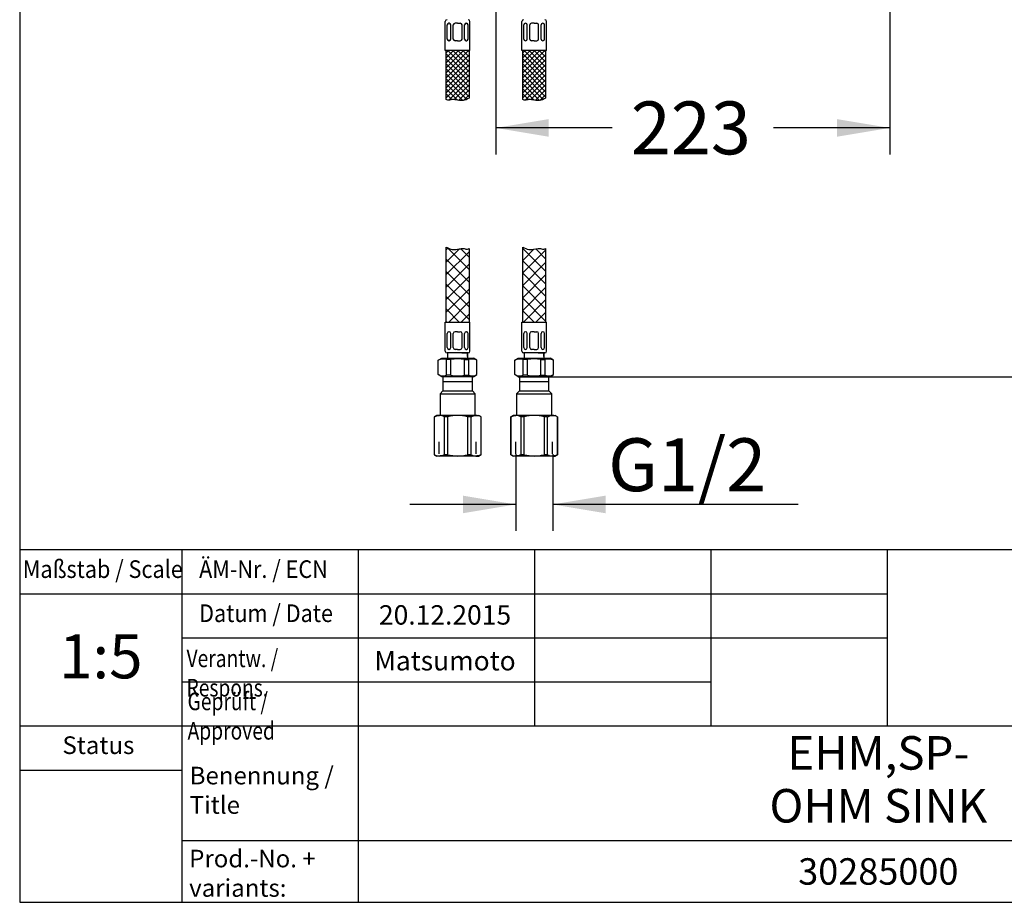
# Model space of a CAD drawing. Units: millimetres. Extents: x 7 to 203, y 5 to 291.
# Drawn here: x 7 to 118, y 5 to 105 of the extents above; entities that cross this region are included whole.
import ezdxf
from ezdxf.enums import TextEntityAlignment as Align
from ezdxf.lldxf.tags import DXFTag

# ---------------------------------------------------------------- set-up
doc = ezdxf.new("R2010")
doc.units = ezdxf.units.MM
for name, color, linetype in [('Default', 7, 'Continuous'), ('Layer1', 7, 'Continuous'), ('Layer13', 7, 'Continuous'), ('Layer14', 7, 'Continuous'), ('Layer20', 7, 'Continuous'), ('Layer3', 7, 'Continuous'), ('Layer55', 7, 'Continuous'), ('Standard', 7, 'Continuous'), ('ﾃﾞﾌｫﾙﾄ', 7, 'Continuous')]:
    doc.layers.add(name, color=color, linetype=linetype)
doc.styles.add('SEACAD_Arial', font='arial.ttf')
tags = doc.linetypes.add('HIDDEN2', pattern=[4.7625, 3.175, -1.5875]).pattern_tags.tags
tags[6:7] = [DXFTag(74, 4), DXFTag(75, 0), DXFTag(340, '0'), DXFTag(46, 0.0), DXFTag(50, 0.0), DXFTag(44, 0.0), DXFTag(45, 0.0)]
tags[4:5] = [DXFTag(74, 4), DXFTag(75, 0), DXFTag(340, '0'), DXFTag(46, 0.0), DXFTag(50, 0.0), DXFTag(44, 0.0), DXFTag(45, 0.0)]
doc.dimstyles.get("Standard").update_dxf_attribs({"dimtxt": 0.18, "dimasz": 0.18, "dimexe": 0.18, "dimexo": 0.0625, "dimgap": 0.09, "dimtad": 0, "dimtih": 1, "dimtoh": 1, "dimdec": 4, "dimzin": 0, "dimdsep": 46, "dimtxsty": 'Standard', "dimcen": 0.09, "dimadec": 0, "dimazin": 0, "dimtfac": 1, "dimtdec": 4, "dimtofl": 0, "dimtmove": 0, "dimatfit": 3, "dimfxl": 1, "dimtolj": 1, "dimtzin": 0, "dimarcsym": 0})

# ---------------------------------------------------------------- blocks, each defined once
blk = doc.blocks.new('DMBLK1')
at = {"layer": 'ﾃﾞﾌｫﾙﾄ', "linetype": 'Continuous'}
for points in [[(56.87, 49.13), (62.87, 50.13), (56.87, 51.13)], [(73.06, 49.13), (73.06, 51.13), (67.06, 50.13)]]:
    blk.add_hatch(color=7, dxfattribs=at).paths.add_polyline_path(points)
at = {"layer": 'ﾃﾞﾌｫﾙﾄ', "color": 7, "linetype": 'Continuous'}
for p, q in [((62.87, 55.85), (62.87, 47.13)), ((67.06, 55.85), (67.06, 47.13)), ((62.87, 50.13), (50.87, 50.13)), ((94.92, 50.13), (67.06, 50.13))]:
    blk.add_line(p, q, dxfattribs=at)
at = {"layer": 'ﾃﾞﾌｫﾙﾄ', "color": 7, "linetype": 'Continuous', "style": 'SEACAD_Arial'}
blk.add_text('G1/2', height=6, dxfattribs=at).set_placement((73.35, 57.63), align=Align.TOP_LEFT)
blk = doc.blocks.new('DMBLK9')
at = {"layer": 'Layer3', "linetype": 'Continuous'}
for points in [[(66.62, 91.84), (66.62, 93.84), (60.62, 92.84)], [(99.3, 91.84), (105.3, 92.84), (99.3, 93.84)]]:
    blk.add_hatch(color=7, dxfattribs=at).paths.add_polyline_path(points)
at = {"layer": 'Layer3', "color": 7, "linetype": 'Continuous'}
for p, q in [((105.3, 179.29), (105.3, 89.84)), ((60.62, 134.62), (60.62, 89.84)), ((73.82, 92.84), (60.62, 92.84)), ((105.3, 92.84), (92.1, 92.84))]:
    blk.add_line(p, q, dxfattribs=at)
at = {"layer": 'Layer3', "color": 7, "linetype": 'Continuous', "style": 'SEACAD_Arial'}
blk.add_text('223', height=6, dxfattribs=at).set_placement((75.92, 95.84), align=Align.TOP_LEFT)
blk = doc.blocks.new('DMBLK14')
at = {"layer": 'Layer3', "linetype": 'Continuous'}
for points in [[(135.72, 128.62), (134.72, 134.62), (133.72, 128.62)], [(135.72, 70.62), (133.72, 70.62), (134.72, 64.62)]]:
    blk.add_hatch(color=7, dxfattribs=at).paths.add_polyline_path(points)
at = {"layer": 'Layer3', "color": 7, "linetype": 'Continuous'}
for p, q in [((74.12, 134.62), (137.72, 134.62)), ((134.72, 134.62), (134.72, 104.72)), ((134.72, 94.52), (134.72, 64.62)), ((66.76, 64.62), (137.72, 64.62))]:
    blk.add_line(p, q, dxfattribs=at)
at = {"layer": 'Layer3', "color": 7, "linetype": 'Continuous', "style": 'SEACAD_Arial'}
blk.add_text('350', height=6, dxfattribs=at).set_placement((127.68, 102.62), align=Align.TOP_LEFT)

msp = doc.modelspace()

# ---------------------------------------------------------------- hatches: boundary and pattern name
at = {"layer": 'Layer13', "linetype": 'Continuous'}
h = msp.add_hatch(dxfattribs=at)
h.set_pattern_fill('NET', scale=0.31496, angle=45, style=0)
edge = h.paths.add_edge_path()
edge.add_spline(control_points=[(57.58159, 79.1637), (57.52435, 79.12699), (57.35234, 79.04766), (56.955, 79.1923), (56.38627, 79.1088), (55.66417, 78.9517), (55.22142, 79.18787), (54.98159, 79.31706)], knot_values=[0, 0, 0, 0, 0.075151083, 0.220113073, 0.429922698, 0.723377515, 1, 1, 1, 1], degree=3, periodic=0)
edge.add_line((54.98159, 79.31706), (54.98159, 70.82278))
edge.add_line((54.98159, 70.82278), (57.58159, 70.82278))
edge.add_line((57.58159, 70.82278), (57.58159, 79.1637))
h = msp.add_hatch(dxfattribs=at)
h.set_pattern_fill('NET', scale=0.31496, angle=45, style=0)
edge = h.paths.add_edge_path()
edge.add_spline(control_points=[(66.26159, 79.1637), (66.20435, 79.12699), (66.03234, 79.04766), (65.635, 79.1923), (65.06627, 79.1088), (64.34417, 78.9517), (63.90142, 79.18787), (63.66159, 79.31706)], knot_values=[0, 0, 0, 0, 0.075151083, 0.220113073, 0.429922698, 0.723377515, 1, 1, 1, 1], degree=3, periodic=0)
edge.add_line((63.66159, 79.31706), (63.66159, 70.82278))
edge.add_line((63.66159, 70.82278), (66.26159, 70.82278))
edge.add_line((66.26159, 70.82278), (66.26159, 79.1637))

# ---------------------------------------------------------------- linework, layer by layer
at = {"layer": 'Default', "color": 7, "linetype": 'Continuous'}
for p, q in [((6.6, 45), (203.00487, 45)), ((25, 45), (25, 5)), ((45, 45), (45, 5)), ((65, 45), (65, 25)), ((85, 45), (85, 25)), ((105, 45), (105, 25)), ((6.6, 40), (105, 40)), ((25, 35), (105, 35)), ((25, 30), (85, 30)), ((6.6, 25), (203.00487, 25)), ((6.6, 20), (25, 20)), ((25, 12), (203.00487, 12))]:
    msp.add_line(p, q, dxfattribs=at)
at = {"layer": 'Layer1', "color": 7, "linetype": 'Continuous'}
msp.add_line((63.16159, 64.62278), (66.76159, 64.62278), dxfattribs=at)
at = {"layer": 'Layer13', "color": 7, "linetype": 'Continuous'}
for p, q in [((54.98159, 70.82278), (54.98159, 79.31706)), ((63.66159, 70.82278), (63.66159, 79.31706)), ((57.58159, 79.1637), (57.58159, 70.8231)), ((66.26159, 79.1637), (66.26159, 70.8231)), ((54.88159, 67.52278), (54.88159, 70.82278)), ((54.88159, 70.82278), (57.68159, 70.82278)), ((57.68159, 67.52278), (57.68159, 70.82278)), ((63.56159, 67.52278), (63.56159, 70.82278)), ((63.56159, 70.82278), (66.36159, 70.82278)), ((66.36159, 67.52278), (66.36159, 70.82278)), ((55.09379, 67.92278), (55.09379, 69.51438)), ((55.30469, 69.71438), (55.29379, 69.71438)), ((55.30469, 69.71438), (55.29379, 69.71438)), ((55.50469, 67.92278), (55.50469, 69.51438)), ((55.78159, 67.92278), (55.78159, 69.51438)), ((56.28159, 69.71438), (55.98159, 69.71438)), ((56.28159, 69.71438), (56.58159, 69.71438)), ((56.78159, 67.92278), (56.78159, 69.51438)), ((57.05849, 67.92278), (57.05849, 69.51438)), ((57.25849, 69.71438), (57.26939, 69.71438)), ((57.46939, 67.92278), (57.46939, 69.51438)), ((63.77379, 67.92278), (63.77379, 69.51438)), ((63.98469, 69.71438), (63.97379, 69.71438)), ((63.98469, 69.71438), (63.97379, 69.71438)), ((64.18469, 67.92278), (64.18469, 69.51438)), ((64.46159, 67.92278), (64.46159, 69.51438)), ((64.96159, 69.71438), (64.66159, 69.71438)), ((64.96159, 69.71438), (65.26159, 69.71438)), ((65.46159, 67.92278), (65.46159, 69.51438)), ((65.73849, 67.92278), (65.73849, 69.51438)), ((65.93849, 69.71438), (65.94939, 69.71438)), ((66.14939, 67.92278), (66.14939, 69.51438)), ((56.28159, 67.32278), (55.08159, 67.32278)), ((55.18159, 66.72278), (55.18159, 67.32278)), ((55.30469, 67.72278), (55.29379, 67.72278)), ((56.28159, 67.72278), (55.98159, 67.72278)), ((56.28159, 67.72278), (56.58159, 67.72278)), ((57.48159, 67.32278), (56.28159, 67.32278)), ((56.74159, 67.32278), (57.38159, 67.32278)), ((57.25849, 67.72278), (57.26939, 67.72278)), ((57.38159, 67.32278), (57.38159, 66.72278)), ((57.38159, 66.92278), (57.38159, 67.32278)), ((64.96159, 67.32278), (63.76159, 67.32278)), ((63.86159, 66.72278), (63.86159, 67.32278)), ((63.98469, 67.72278), (63.97379, 67.72278)), ((64.96159, 67.72278), (64.66159, 67.72278)), ((64.96159, 67.72278), (65.26159, 67.72278)), ((66.16159, 67.32278), (64.96159, 67.32278)), ((65.42159, 67.32278), (66.06159, 67.32278)), ((65.93849, 67.72278), (65.94939, 67.72278)), ((66.06159, 67.32278), (66.06159, 66.72278)), ((66.06159, 66.92278), (66.06159, 67.32278)), ((54.08767, 66.49534), (54.48159, 66.72278)), ((54.08767, 64.85022), (54.08767, 66.49534)), ((54.48159, 66.72278), (58.08159, 66.72278)), ((55.51185, 66.56826), (55.02102, 66.56376)), ((55.02102, 64.78179), (55.02102, 66.56376)), ((55.51185, 64.77729), (55.51185, 66.56826)), ((57.05133, 64.77729), (57.05133, 66.56826)), ((57.05133, 66.56826), (57.54216, 66.56376)), ((57.54216, 64.78179), (57.54216, 66.56376)), ((58.47551, 66.49534), (58.08159, 66.72278)), ((58.47551, 64.85022), (58.47551, 66.49534)), ((62.76767, 66.49534), (63.16159, 66.72278)), ((62.76767, 64.85022), (62.76767, 66.49534)), ((63.16159, 66.72278), (66.76159, 66.72278)), ((64.19185, 66.56826), (63.70102, 66.56376)), ((63.70102, 64.78179), (63.70102, 66.56376)), ((64.19185, 64.77729), (64.19185, 66.56826)), ((65.73133, 64.77729), (65.73133, 66.56826)), ((65.73133, 66.56826), (66.22216, 66.56376)), ((66.22216, 64.78179), (66.22216, 66.56376)), ((67.15551, 66.49534), (66.76159, 66.72278)), ((67.15551, 64.85022), (67.15551, 66.49534)), ((54.48159, 64.62278), (54.08767, 64.85022)), ((55.51185, 64.77729), (55.02102, 64.78179)), ((57.05133, 64.77729), (57.54216, 64.78179)), ((58.08159, 64.62278), (58.47551, 64.85022)), ((63.16159, 64.62278), (62.76767, 64.85022)), ((64.19185, 64.77729), (63.70102, 64.78179)), ((65.73133, 64.77729), (66.22216, 64.78179)), ((66.76159, 64.62278), (67.15551, 64.85022)), ((58.08159, 64.62278), (54.48159, 64.62278)), ((66.76159, 64.62278), (63.16159, 64.62278))]:
    msp.add_line(p, q, dxfattribs=at)
for centre, radius, start, end in [((55.29379, 69.51438), 0.2, 90, 180), ((55.30469, 69.51438), 0.2, 0, 90), ((55.98159, 69.51438), 0.2, 90, 180), ((56.58159, 69.51438), 0.2, 0, 90), ((57.25849, 69.51438), 0.2, 90, 180), ((57.26939, 69.51438), 0.2, 0, 90), ((63.97379, 69.51438), 0.2, 90, 180), ((63.98469, 69.51438), 0.2, 0, 90), ((64.66159, 69.51438), 0.2, 90, 180), ((65.26159, 69.51438), 0.2, 0, 90), ((65.93849, 69.51438), 0.2, 90, 180), ((65.94939, 69.51438), 0.2, 0, 90), ((55.08159, 67.52278), 0.2, 180, 270), ((55.29379, 67.92278), 0.2, 180, 270), ((55.30469, 67.92278), 0.2, 270, 0), ((55.98159, 67.92278), 0.2, 180, 270), ((56.58159, 67.92278), 0.2, 270, 360), ((57.25849, 67.92278), 0.2, 180, 270), ((57.26939, 67.92278), 0.2, 270, 0), ((57.48159, 67.52278), 0.2, 270, 0), ((63.76159, 67.52278), 0.2, 180, 270), ((63.97379, 67.92278), 0.2, 180, 270), ((63.98469, 67.92278), 0.2, 270, 0), ((64.66159, 67.92278), 0.2, 180, 270), ((65.26159, 67.92278), 0.2, 270, 360), ((65.93849, 67.92278), 0.2, 180, 270), ((65.94939, 67.92278), 0.2, 270, 0), ((66.16159, 67.52278), 0.2, 270, 0), ((54.63292, 65.45779), 1.1721, 70.6632995, 117.7227203), ((56.28159, 62.3438), 4.29401, 79.6734006, 100.3265994), ((57.93026, 65.45779), 1.1721, 62.2772797, 109.3367005), ((63.31292, 65.45779), 1.1721, 70.6632995, 117.7227203), ((64.96159, 62.3438), 4.29401, 79.6734006, 100.3265994), ((66.61026, 65.45779), 1.1721, 62.2772797, 109.3367005), ((54.63292, 65.88776), 1.1721, 242.2772797, 289.3367005), ((57.93026, 65.88776), 1.1721, 250.6632995, 297.7227203), ((63.31292, 65.88776), 1.1721, 242.2772797, 289.3367005), ((66.61026, 65.88776), 1.1721, 250.6632995, 297.7227203), ((56.28159, 69.00175), 4.29401, 259.6734006, 280.3265994), ((64.96159, 69.00175), 4.29401, 259.6734006, 280.3265994)]:
    msp.add_arc(centre, radius, start, end, dxfattribs=at)
for points in [[(54.98159, 79.31706), (55.22142, 79.18787), (55.66417, 78.9517), (56.38627, 79.1088), (56.955, 79.1923), (57.35234, 79.04766), (57.52435, 79.12699), (57.58159, 79.1637)], [(63.66159, 79.31706), (63.90142, 79.18787), (64.34417, 78.9517), (65.06627, 79.1088), (65.635, 79.1923), (66.03234, 79.04766), (66.20435, 79.12699), (66.26159, 79.1637)]]:
    msp.add_open_spline(points, degree=3, knots=[0, 0, 0, 0, 0.276622485, 0.570077302, 0.779886927, 0.924848917, 1, 1, 1, 1], dxfattribs=at)
at = {"layer": 'Layer14', "color": 7, "linetype": 'Continuous'}
for p, q in [((54.88159, 101.61424), (54.88159, 104.91424)), ((55.09379, 102.92264), (55.09379, 104.51424)), ((55.30469, 104.71424), (55.29379, 104.71424)), ((55.50469, 102.92264), (55.50469, 104.51424)), ((55.78159, 102.92264), (55.78159, 104.51424)), ((56.28159, 104.71424), (55.98159, 104.71424)), ((56.28159, 104.71424), (56.58159, 104.71424)), ((56.78159, 102.92264), (56.78159, 104.51424)), ((57.05849, 102.92264), (57.05849, 104.51424)), ((57.25849, 104.71424), (57.26939, 104.71424)), ((57.46939, 102.92264), (57.46939, 104.51424)), ((57.68159, 101.61424), (57.68159, 104.91424)), ((63.56159, 101.61424), (63.56159, 104.91424)), ((63.77379, 102.92264), (63.77379, 104.51424)), ((63.98469, 104.71424), (63.97379, 104.71424)), ((64.18469, 102.92264), (64.18469, 104.51424)), ((64.46159, 102.92264), (64.46159, 104.51424)), ((64.96159, 104.71424), (64.66159, 104.71424)), ((64.96159, 104.71424), (65.26159, 104.71424)), ((65.46159, 102.92264), (65.46159, 104.51424)), ((65.73849, 102.92264), (65.73849, 104.51424)), ((65.93849, 104.71424), (65.94939, 104.71424)), ((66.14939, 102.92264), (66.14939, 104.51424)), ((66.36159, 101.61424), (66.36159, 104.91424)), ((55.30469, 102.72264), (55.29379, 102.72264)), ((56.28159, 102.72264), (55.98159, 102.72264)), ((56.28159, 102.72264), (56.58159, 102.72264)), ((57.25849, 102.72264), (57.26939, 102.72264)), ((63.98469, 102.72264), (63.97379, 102.72264)), ((64.96159, 102.72264), (64.66159, 102.72264)), ((64.96159, 102.72264), (65.26159, 102.72264)), ((65.93849, 102.72264), (65.94939, 102.72264)), ((57.68159, 101.61424), (54.88159, 101.61424)), ((66.36159, 101.61424), (63.56159, 101.61424))]:
    msp.add_line(p, q, dxfattribs=at)
for centre, start, end in [((55.08159, 104.91424), 90, 180), ((57.48159, 104.91424), 0, 90), ((63.76159, 104.91424), 90, 180), ((66.16159, 104.91424), 0, 90), ((55.29379, 104.51424), 90, 180), ((55.30469, 104.51424), 0, 90), ((55.98159, 104.51424), 90, 180), ((56.58159, 104.51424), 0, 90), ((57.25849, 104.51424), 90, 180), ((57.26939, 104.51424), 0, 90), ((63.97379, 104.51424), 90, 180), ((63.98469, 104.51424), 0, 90), ((64.66159, 104.51424), 90, 180), ((65.26159, 104.51424), 0, 90), ((65.93849, 104.51424), 90, 180), ((65.94939, 104.51424), 0, 90), ((55.29379, 102.92264), 180, 270), ((55.30469, 102.92264), 270, 0), ((55.98159, 102.92264), 180, 270), ((56.58159, 102.92264), 270, 0), ((57.25849, 102.92264), 180, 270), ((57.26939, 102.92264), 270, 0), ((63.97379, 102.92264), 180, 270), ((63.98469, 102.92264), 270, 0), ((64.66159, 102.92264), 180, 270), ((65.26159, 102.92264), 270, 0), ((65.93849, 102.92264), 180, 270), ((65.94939, 102.92264), 270, 0)]:
    msp.add_arc(centre, 0.2, start, end, dxfattribs=at)
at = {"layer": 'Layer20', "color": 7, "linetype": 'Continuous'}
for p, q in [((57.68159, 101.61424), (54.88159, 101.61424)), ((54.98159, 96.06175), (54.98159, 101.61424)), ((54.98159, 99.0895), (57.50631, 101.61424)), ((54.98159, 99.65518), (56.94063, 101.61424)), ((54.98159, 100.22088), (56.37493, 101.61424)), ((54.98159, 100.78656), (55.80924, 101.61424)), ((54.98159, 101.35226), (55.24357, 101.61424)), ((54.98159, 101.22664), (57.58159, 98.62664)), ((54.98159, 98.52382), (57.58159, 101.12382)), ((54.98159, 100.66096), (57.58159, 98.06096)), ((54.98159, 97.95812), (57.58159, 100.55812)), ((55.15967, 101.61424), (57.58159, 99.19232)), ((55.72535, 101.61424), (57.58159, 99.758)), ((56.29105, 101.61424), (57.58159, 100.3237)), ((56.85673, 101.61424), (57.58159, 100.88938)), ((57.42242, 101.61424), (57.58159, 101.45507)), ((57.58159, 101.61424), (57.58159, 96.21511)), ((66.36159, 101.61424), (63.56159, 101.61424)), ((63.66159, 96.06175), (63.66159, 101.61424)), ((63.66159, 99.0895), (66.18631, 101.61424)), ((63.66159, 99.65518), (65.62063, 101.61424)), ((63.66159, 100.22088), (65.05493, 101.61424)), ((63.66159, 100.78656), (64.48924, 101.61424)), ((63.66159, 101.35226), (63.92357, 101.61424)), ((63.66159, 101.22664), (66.26159, 98.62664)), ((63.66159, 98.52382), (66.26159, 101.12382)), ((63.66159, 100.66096), (66.26159, 98.06096)), ((63.66159, 97.95812), (66.26159, 100.55812)), ((63.83967, 101.61424), (66.26159, 99.19232)), ((64.40535, 101.61424), (66.26159, 99.758)), ((64.97105, 101.61424), (66.26159, 100.3237)), ((65.53673, 101.61424), (66.26159, 100.88938)), ((66.10242, 101.61424), (66.26159, 101.45507)), ((66.26159, 101.61424), (66.26159, 96.21511)), ((54.98159, 100.09526), (57.58159, 97.49526)), ((54.98159, 97.39244), (57.58159, 99.99244)), ((54.98159, 99.52958), (57.58159, 96.92958)), ((54.98159, 96.82676), (57.58159, 99.42676)), ((63.66159, 100.09526), (66.26159, 97.49526)), ((63.66159, 97.39244), (66.26159, 99.99244)), ((63.66159, 99.52958), (66.26159, 96.92958)), ((63.66159, 96.82676), (66.26159, 99.42676)), ((54.98159, 98.9639), (57.58159, 96.3639)), ((54.98159, 96.26108), (57.58159, 98.86108)), ((54.98159, 98.39822), (57.30662, 96.07319)), ((55.27474, 95.98855), (57.58159, 98.29538)), ((63.66159, 98.9639), (66.26159, 96.3639)), ((63.66159, 96.26108), (66.26159, 98.86108)), ((63.66159, 98.39822), (65.98662, 96.07319)), ((63.95474, 95.98855), (66.26159, 98.29538)), ((54.98159, 97.83252), (56.87671, 95.9374)), ((54.98159, 97.26684), (56.26564, 95.98278)), ((55.89551, 96.04362), (57.58159, 97.7297)), ((63.66159, 97.83252), (65.55671, 95.9374)), ((63.66159, 97.26684), (64.94564, 95.98278)), ((64.57551, 96.04362), (66.26159, 97.7297)), ((54.98159, 96.70116), (55.63156, 96.05115)), ((56.38065, 95.96308), (57.58159, 97.16402)), ((56.92821, 95.94496), (57.58159, 96.59834)), ((63.66159, 96.70116), (64.31156, 96.05115)), ((65.06065, 95.96308), (66.26159, 97.16402)), ((65.60821, 95.94496), (66.26159, 96.59834))]:
    msp.add_line(p, q, dxfattribs=at)
at = {"layer": 'Layer55', "color": 7, "linetype": 'Continuous'}
for points in [[(57.58159, 96.21511), (57.34176, 96.08593), (56.89901, 95.84975), (56.17691, 96.00685), (55.60818, 96.09035), (55.21084, 95.94572), (55.03883, 96.02504), (54.98159, 96.06175)], [(66.26159, 96.21511), (66.02176, 96.08593), (65.57901, 95.84975), (64.85691, 96.00685), (64.28818, 96.09035), (63.89084, 95.94572), (63.71883, 96.02504), (63.66159, 96.06175)]]:
    msp.add_open_spline(points, degree=3, knots=[0, 0, 0, 0, 0.276622485, 0.570077302, 0.779886927, 0.924848917, 1, 1, 1, 1], dxfattribs=at)
at = {"layer": 'Standard', "color": 7, "linetype": 'Continuous'}
for p, q in [((6.6, 291), (6.6, 5)), ((6.6, 5), (203.00487, 5))]:
    msp.add_line(p, q, dxfattribs=at)
at = {"layer": 'ﾃﾞﾌｫﾙﾄ', "color": 7, "linetype": 'Continuous'}
for p, q in [((54.61559, 64.62278), (54.61559, 63.02278)), ((57.94759, 64.62278), (54.61559, 64.62278)), ((57.94759, 64.02278), (54.61559, 64.02278)), ((57.94759, 63.02278), (57.94759, 64.62278)), ((63.29559, 64.62278), (63.29559, 63.02278)), ((66.62759, 64.62278), (63.29559, 64.62278)), ((66.62759, 64.02278), (63.29559, 64.02278)), ((66.62759, 63.02278), (66.62759, 64.62278)), ((54.61559, 63.02278), (54.28159, 62.68878)), ((54.28159, 62.68878), (58.28159, 62.68878)), ((54.28159, 62.68878), (54.28159, 60.22278)), ((54.61559, 63.02278), (57.94759, 63.02278)), ((58.28159, 62.68878), (57.94759, 63.02278)), ((58.28159, 60.22278), (58.28159, 62.68878)), ((63.29559, 63.02278), (62.96159, 62.68878)), ((62.96159, 62.68878), (66.96159, 62.68878)), ((62.96159, 62.68878), (62.96159, 60.22278)), ((63.29559, 63.02278), (66.62759, 63.02278)), ((66.96159, 62.68878), (66.62759, 63.02278)), ((66.96159, 60.22278), (66.96159, 62.68878)), ((53.88159, 60.22278), (53.63159, 60.07844)), ((53.64132, 60.07844), (53.63159, 60.07844)), ((53.63159, 60.07844), (53.63159, 55.76711)), ((53.64132, 55.76711), (53.64132, 60.07844)), ((54.20313, 60.22278), (53.88159, 60.22278)), ((56.28159, 60.22278), (54.20313, 60.22278)), ((54.76493, 60.07844), (54.76493, 55.76711)), ((55.15798, 60.07844), (54.76493, 60.07844)), ((55.15798, 55.76711), (55.15798, 60.07844)), ((58.36005, 60.22278), (56.28159, 60.22278)), ((57.79825, 60.07844), (57.4052, 60.07844)), ((57.4052, 60.07844), (57.4052, 55.76711)), ((57.79825, 55.76711), (57.79825, 60.07844)), ((58.36005, 60.22278), (58.68159, 60.22278)), ((58.93159, 60.07844), (58.68159, 60.22278)), ((58.92186, 60.07844), (58.93159, 60.07844)), ((58.92186, 60.07844), (58.92186, 55.76711)), ((58.93159, 55.76711), (58.93159, 60.07844)), ((62.56159, 60.22278), (62.31159, 60.07844)), ((62.32132, 60.07844), (62.31159, 60.07844)), ((62.31159, 60.07844), (62.31159, 55.76711)), ((62.32132, 55.76711), (62.32132, 60.07844)), ((62.88313, 60.22278), (62.56159, 60.22278)), ((64.96159, 60.22278), (62.88313, 60.22278)), ((63.44493, 60.07844), (63.44493, 55.76711)), ((63.83798, 60.07844), (63.44493, 60.07844)), ((63.83798, 55.76711), (63.83798, 60.07844)), ((67.04005, 60.22278), (64.96159, 60.22278)), ((66.47825, 60.07844), (66.0852, 60.07844)), ((66.0852, 60.07844), (66.0852, 55.76711)), ((66.47825, 55.76711), (66.47825, 60.07844)), ((67.04005, 60.22278), (67.36159, 60.22278)), ((67.61159, 60.07844), (67.36159, 60.22278)), ((67.60186, 60.07844), (67.61159, 60.07844)), ((67.60186, 60.07844), (67.60186, 55.76711)), ((67.61159, 55.76711), (67.61159, 60.07844)), ((53.64132, 55.76711), (53.63159, 55.76711)), ((53.63159, 55.76711), (53.88159, 55.62278)), ((54.20313, 55.62278), (53.88159, 55.62278)), ((56.28159, 55.62278), (54.20313, 55.62278)), ((55.15798, 55.76711), (54.76493, 55.76711)), ((58.36005, 55.62278), (56.28159, 55.62278)), ((57.79825, 55.76711), (57.4052, 55.76711)), ((58.36005, 55.62278), (58.68159, 55.62278)), ((58.68159, 55.62278), (58.93159, 55.76711)), ((58.92186, 55.76711), (58.93159, 55.76711)), ((62.32132, 55.76711), (62.31159, 55.76711)), ((62.31159, 55.76711), (62.56159, 55.62278)), ((62.88313, 55.62278), (62.56159, 55.62278)), ((64.96159, 55.62278), (62.88313, 55.62278)), ((63.83798, 55.76711), (63.44493, 55.76711)), ((67.04005, 55.62278), (64.96159, 55.62278)), ((66.47825, 55.76711), (66.0852, 55.76711)), ((67.04005, 55.62278), (67.36159, 55.62278)), ((67.36159, 55.62278), (67.61159, 55.76711)), ((67.60186, 55.76711), (67.61159, 55.76711))]:
    msp.add_line(p, q, dxfattribs=at)
at = {"layer": 'ﾃﾞﾌｫﾙﾄ', "color": 7, "linetype": 'HIDDEN2'}
for p, q in [((54.18559, 55.85478), (54.18559, 57.22278)), ((58.37759, 55.85478), (58.37759, 57.22278)), ((62.86559, 55.85478), (62.86559, 57.22278)), ((67.05759, 55.85478), (67.05759, 57.22278))]:
    msp.add_line(p, q, dxfattribs=at)
at = {"layer": 'ﾃﾞﾌｫﾙﾄ', "color": 7, "linetype": 'Continuous'}
for centre, radius, start, end in [((54.19119, 59.01079), 1.21205, 61.7469759, 89.4357018), ((56.35018, 55.24321), 4.98004, 90.7891933, 103.8509176), ((56.26353, 55.63662), 4.58619, 75.5854567, 89.7744323), ((58.34811, 59.01079), 1.21205, 61.7469759, 89.4357018), ((62.87119, 59.01079), 1.21205, 61.7469759, 89.4357018), ((65.03018, 55.24321), 4.98004, 90.7891933, 103.8509176), ((64.94353, 55.63662), 4.58619, 75.5854567, 89.7744323), ((67.02811, 59.01079), 1.21205, 61.7469759, 89.4357018), ((54.21507, 56.83476), 1.21205, 241.7469759, 269.4357018), ((56.35018, 60.60234), 4.98004, 256.1490824, 269.2108067), ((56.26353, 60.20893), 4.58619, 270.2255677, 284.4145433), ((58.37199, 56.83476), 1.21205, 241.7469759, 269.4357018), ((62.89507, 56.83476), 1.21205, 241.7469759, 269.4357018), ((65.03018, 60.60234), 4.98004, 256.1490824, 269.2108067), ((64.94353, 60.20893), 4.58619, 270.2255677, 284.4145433), ((67.05199, 56.83476), 1.21205, 241.7469759, 269.4357018)]:
    msp.add_arc(centre, radius, start, end, dxfattribs=at)
for points in [[(53.64132, 60.07844), (53.70838, 60.11021), (53.81861, 60.15855), (54.0197, 60.21288), (54.13327, 60.22112), (54.20313, 60.22278)], [(57.79825, 60.07844), (57.8653, 60.11021), (57.97553, 60.15855), (58.17662, 60.21288), (58.29019, 60.22112), (58.36005, 60.22278)], [(62.32132, 60.07844), (62.38838, 60.11021), (62.49861, 60.15855), (62.6997, 60.21288), (62.81327, 60.22112), (62.88313, 60.22278)], [(66.47825, 60.07844), (66.5453, 60.11021), (66.65553, 60.15855), (66.85662, 60.21288), (66.97019, 60.22112), (67.04005, 60.22278)], [(54.76493, 55.76711), (54.69788, 55.73534), (54.58765, 55.687), (54.38656, 55.63267), (54.27299, 55.62443), (54.20313, 55.62278)], [(58.92186, 55.76711), (58.8548, 55.73534), (58.74457, 55.687), (58.54348, 55.63267), (58.42991, 55.62443), (58.36005, 55.62278)], [(63.44493, 55.76711), (63.37788, 55.73534), (63.26765, 55.687), (63.06656, 55.63267), (62.95299, 55.62443), (62.88313, 55.62278)], [(67.60186, 55.76711), (67.5348, 55.73534), (67.42457, 55.687), (67.22348, 55.63267), (67.10991, 55.62443), (67.04005, 55.62278)]]:
    msp.add_open_spline(points, degree=3, knots=[0, 0, 0, 0, 0.331050675, 0.664334327, 1, 1, 1, 1], dxfattribs=at)

# ---------------------------------------------------------------- texts
at = {"layer": 'Default', "char_height": 2.5, "attachment_point": 1, "style": 'SEACAD_Arial'}
for s, insert, width in [('{\\fArial|b0||i0||c0|p34;\\C7;\\H2.;\\W0.9;Maßstab / Scale}', (6.95401, 43.79204), 18.452962), ('{\\fArial|b0||i0||c0|p34;\\C7;\\H2.;\\W0.9;ÄM-Nr. / ECN}', (26.95401, 43.79204), 18.452962), ('{\\fArial|b0||i0||c0|p34;\\C7;\\H2.;\\W0.9;Datum / Date}', (26.95401, 38.79204), 18.452962), ('{\\fArial|b0||i0||c0|p34;\\C7;\\H2.;\\W0.8;Verantw. / Respons.}', (25.5254, 33.67299), 20.0012595), ('{\\fArial|b0||i0||c0|p34;\\C7;\\H2.;\\W0.8;Geprüft / Approved}', (25.64445, 28.79204), 18.3913143)]:
    msp.add_mtext(s, dxfattribs=dict(at, insert=insert, width=width))
at = {"layer": 'Default', "char_height": 2.5}
for s, insert, width, attachment_point in [('{\\fSolid Edge ISO|b0||i0||c0|p34;\\C7;\\H2.2;\\W1.;20.12.2015}', (54.85, 37.6), 18.9, 5), ('{\\fSolid Edge ISO|b0||i0||c0|p34;\\C7;\\H5.;\\W1.;1:5}', (15.8, 32.9), 16.8, 5), ('{\\fSolid Edge ISO|b0||i0||c0|p34;\\C7;\\H2.2;\\W1.;Matsumoto}', (54.85, 32.4), 18.9, 5), ('{\\fArial|b0||i0||c0|p34;\\C7;\\H2.;\\W1.;Status}', (15.52929, 22.82143), 18.452962, 5), ('{\\fSolid Edge ISO|b0||i0||c0|p34;\\C7;\\H3.8;\\W1.;EHM,SP-}', (104, 21.95), 78, 5), ('{\\fArial|b0||i0||c0|p34;\\C7;\\H2.;\\W1.;Benennung /\\P}{\\fArial|b0||i0||c0|p34;\\C7;\\H2.;\\W1.;Title}', (25.88424, 17.70842), 20.1196811, 4), ('{\\fSolid Edge ISO|b0||i0||c0|p34;\\C7;\\H3.8;\\W1.;OHM SINK}', (104, 15.95), 78, 5), ('{\\fArial|b0||i0||c0|p34;\\C7;\\H2.;\\W1.;Prod.-No. +\\P}{\\fArial|b0||i0||c0|p34;\\C7;\\H2.;\\W1.;variants:}', (25.82723, 8.29716), 20.0006297, 4), ('{\\fSolid Edge ISO|b0||i0||c0|p34;\\C7;\\H3.;\\W1.;30285000}', (104, 8.5), 112, 5)]:
    msp.add_mtext(s, dxfattribs=dict(at, insert=insert, width=width, attachment_point=attachment_point))

# ---------------------------------------------------------------- dimensions: what is measured, and where the dimension line sits
at = {"layer": 'Layer3', "color": 7, "linetype": 'Continuous'}
dim = msp.add_linear_dim(base=(60.62159, 92.83569), p1=(105.29552, 179.28997), p2=(60.62159, 134.62278), text='\\A1;<>', dimstyle='Standard', dxfattribs=at)
dim.commit()
dim.dimension.update_dxf_attribs({"geometry": 'DMBLK9', "text_midpoint": (82.95855, 92.83569), "dimtype": 160})
dim = msp.add_linear_dim(base=(134.72248, 64.62278), p1=(74.12358, 134.62278), p2=(66.76159, 64.62278), angle=90, text='\\A1;<>', dimstyle='Standard', dxfattribs=at)
dim.commit()
dim.dimension.update_dxf_attribs({"geometry": 'DMBLK14', "text_midpoint": (134.72248, 99.62277), "dimtype": 160})
at = {"layer": 'ﾃﾞﾌｫﾙﾄ', "color": 7, "linetype": 'Continuous'}
dim = msp.add_linear_dim(base=(67.05759, 50.12634), p1=(67.05759, 55.85478), p2=(62.86559, 55.85478), angle=180, text='\\A1;G1/2 {}', dimstyle='Standard', dxfattribs=at)
dim.commit()
dim.dimension.update_dxf_attribs({"geometry": 'DMBLK1', "text_midpoint": (71.25414, 50.12634), "dimtype": 161})

doc.saveas('drawing.dxf')
